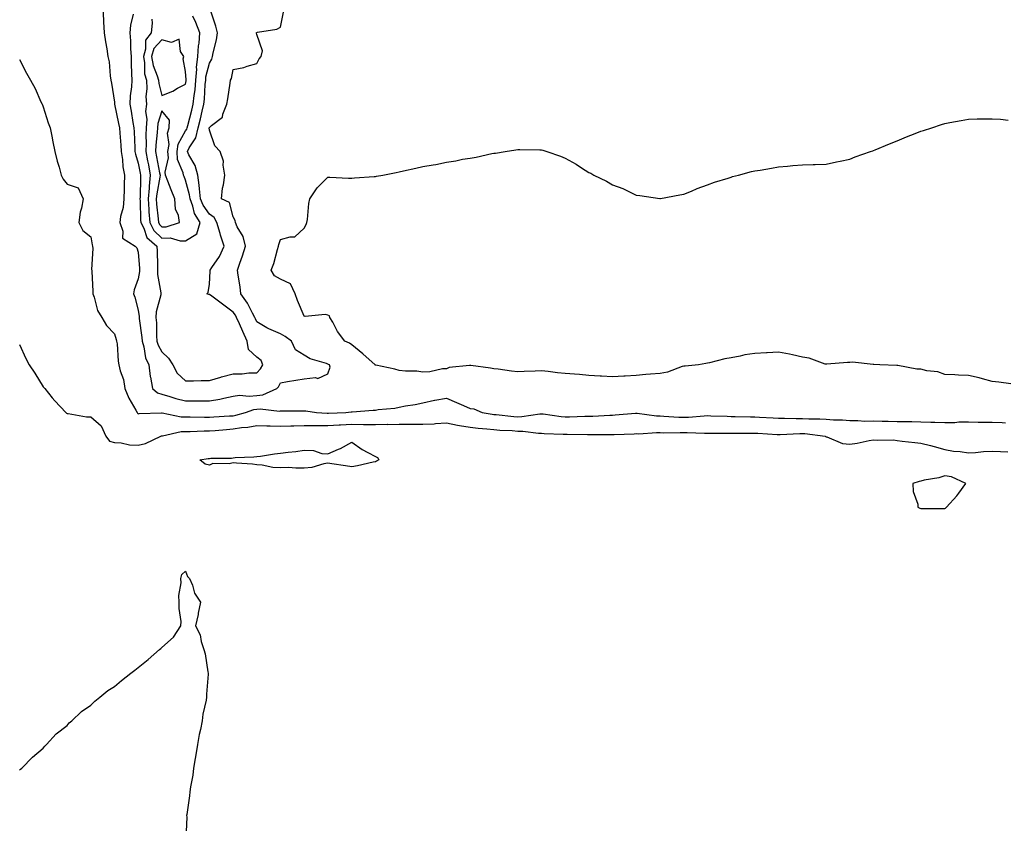
# Model space of a CAD drawing. Units: inches. Extents: x 1023923 to 1026563, y 7245098 to 7247738.
# Drawn here: x 1024338 to 1024753, y 7245789 to 7246127 of the extents above; entities that cross this region are included whole.
import ezdxf

# ---------------------------------------------------------------- set-up
doc = ezdxf.new("R2010")
doc.units = ezdxf.units.IN
doc.header["$MEASUREMENT"] = 0
doc.layers.add('Contour_10237245', color=7, linetype='Continuous', true_color=0x8d6293)

msp = doc.modelspace()

# ---------------------------------------------------------------- linework, layer by layer
at = {"layer": 'Contour_10237245'}
for points in [[(1024373.15, 7246131.92, 3065), (1024373.46, 7246127.33, 3065), (1024373.46, 7246126.51, 3065), (1024373.73, 7246121.92, 3065), (1024374.24, 7246118.1, 3065), (1024374.81, 7246115.15, 3065), (1024375.3, 7246111.92, 3065), (1024375.75, 7246109.63, 3065), (1024376.21, 7246103.76, 3065), (1024376.51, 7246101.92, 3065), (1024376.78, 7246100.65, 3065), (1024378.05, 7246092.69, 3065), (1024378.11, 7246091.97, 3065), (1024378.09, 7246091.92, 3065), (1024378.11, 7246091.86, 3065), (1024379.81, 7246083.69, 3065), (1024380.14, 7246081.92, 3065), (1024380.28, 7246079.69, 3065), (1024380.75, 7246074.63, 3065), (1024380.92, 7246071.92, 3065), (1024381.43, 7246068.54, 3065), (1024381.51, 7246065.39, 3065), (1024382.23, 7246061.92, 3065), (1024382.13, 7246057.84, 3065), (1024382.11, 7246055.97, 3065), (1024382.01, 7246051.92, 3065), (1024381.7, 7246048.27, 3065), (1024380.65, 7246044.52, 3065), (1024380.34, 7246041.92, 3065), (1024381.59, 7246038.38, 3065), (1024381.47, 7246035.34, 3065), (1024386.74, 7246031.92, 3065), (1024387.46, 7246031.34, 3065), (1024388.05, 7246029.41, 3065), (1024388.64, 7246022.52, 3065), (1024388.67, 7246021.92, 3065), (1024388.67, 7246021.3, 3065), (1024388.05, 7246018.22, 3065), (1024386.39, 7246013.59, 3065), (1024386.08, 7246011.92, 3065), (1024386.57, 7246010.44, 3065), (1024388.05, 7246004.98, 3065), (1024388.5, 7246002.37, 3065), (1024388.48, 7246001.92, 3065), (1024388.52, 7246001.45, 3065), (1024389.65, 7245993.51, 3065), (1024389.77, 7245991.92, 3065), (1024390.47, 7245989.5, 3065), (1024391.1, 7245984.97, 3065), (1024392.48, 7245981.92, 3065), (1024393.13, 7245977, 3065), (1024393.19, 7245976.78, 3065), (1024394.05, 7245971.92, 3065), (1024396.21, 7245970.09, 3065), (1024398.05, 7245969.57, 3065), (1024401.33, 7245968.64, 3065), (1024403.93, 7245967.79, 3065), (1024408.05, 7245966.74, 3065), (1024412.87, 7245966.74, 3065), (1024413.25, 7245966.73, 3065), (1024418.05, 7245966.73, 3065), (1024422.48, 7245967.49, 3065), (1024424.09, 7245967.96, 3065), (1024428.05, 7245968.79, 3065), (1024430.78, 7245969.18, 3065), (1024434.85, 7245968.72, 3065), (1024438.05, 7245969.01, 3065), (1024440.63, 7245969.33, 3065), (1024446.47, 7245971.92, 3065), (1024447.23, 7245972.74, 3065), (1024448.05, 7245974.38, 3065), (1024451.04, 7245974.9, 3065), (1024454.46, 7245975.5, 3065), (1024458.05, 7245976.13, 3065), (1024462.78, 7245976.64, 3065), (1024463.83, 7245976.14, 3065), (1024468.05, 7245978.23, 3065), (1024468.97, 7245981, 3065), (1024468.64, 7245981.92, 3065), (1024468.3, 7245982.17, 3065), (1024468.05, 7245982.3, 3065), (1024467.42, 7245982.55, 3065), (1024460.61, 7245984.48, 3065), (1024458.05, 7245985.99, 3065), (1024454.38, 7245988.24, 3065), (1024452.66, 7245991.92, 3065), (1024450.08, 7245993.95, 3065), (1024448.05, 7245995.09, 3065), (1024443.19, 7245997.07, 3065), (1024442.35, 7245997.62, 3065), (1024438.05, 7246000.13, 3065), (1024437.46, 7246001.33, 3065), (1024437.21, 7246001.92, 3065), (1024436.21, 7246003.76, 3065), (1024434.16, 7246008.03, 3065), (1024431.35, 7246011.92, 3065), (1024431.02, 7246014.88, 3065), (1024430.2, 7246019.76, 3065), (1024429.92, 7246021.92, 3065), (1024430.9, 7246024.76, 3065), (1024432.09, 7246027.88, 3065), (1024433.28, 7246031.92, 3065), (1024432.27, 7246036.13, 3065), (1024429.83, 7246040.13, 3065), (1024429.05, 7246041.92, 3065), (1024428.89, 7246042.75, 3065), (1024428.05, 7246044.42, 3065), (1024426.51, 7246050.38, 3065), (1024423.17, 7246051.92, 3065), (1024423.54, 7246056.42, 3065), (1024424.05, 7246057.91, 3065), (1024424.55, 7246061.92, 3065), (1024423.83, 7246066.13, 3065), (1024424.01, 7246067.88, 3065), (1024422.66, 7246071.92, 3065), (1024420.39, 7246074.26, 3065), (1024418.05, 7246080.89, 3065), (1024418.01, 7246081.88, 3065), (1024418.03, 7246081.92, 3065), (1024418.03, 7246081.94, 3065), (1024418.05, 7246082.04, 3065), (1024418.95, 7246082.82, 3065), (1024423.6, 7246086.37, 3065), (1024423.71, 7246087.59, 3065), (1024425.49, 7246091.92, 3065), (1024425.86, 7246094.12, 3065), (1024426.82, 7246100.69, 3065), (1024427.01, 7246101.92, 3065), (1024427.37, 7246102.61, 3065), (1024428.05, 7246106.53, 3065), (1024432.64, 7246107.33, 3065), (1024434.05, 7246107.92, 3065), (1024438.05, 7246108.97, 3065), (1024439.01, 7246110.97, 3065), (1024439.83, 7246111.92, 3065), (1024440.47, 7246114.34, 3065), (1024438.05, 7246121.25, 3065), (1024437.89, 7246121.75, 3065), (1024437.91, 7246121.92, 3065), (1024437.87, 7246122.11, 3065), (1024438.05, 7246122.13, 3065), (1024438.34, 7246122.21, 3065), (1024446.47, 7246123.51, 3065), (1024448.05, 7246124.3, 3065), (1024449.28, 7246130.68, 3065)], [(1024385.94, 7246129.81, 3066), (1024384.87, 7246125.1, 3066), (1024384.55, 7246121.92, 3066), (1024384.75, 7246118.61, 3066), (1024384.85, 7246115.12, 3066), (1024385.02, 7246111.92, 3066), (1024385.12, 7246108.99, 3066), (1024385.28, 7246104.7, 3066), (1024385.37, 7246101.92, 3066), (1024385.24, 7246099.11, 3066), (1024384.65, 7246095.31, 3066), (1024384.53, 7246091.92, 3066), (1024385.08, 7246088.96, 3066), (1024385.84, 7246084.13, 3066), (1024386.23, 7246081.92, 3066), (1024386.35, 7246080.22, 3066), (1024386.59, 7246073.39, 3066), (1024386.66, 7246071.92, 3066), (1024386.86, 7246070.72, 3066), (1024388.05, 7246067.01, 3066), (1024388.91, 7246062.78, 3066), (1024389.07, 7246061.92, 3066), (1024388.97, 7246061, 3066), (1024388.85, 7246052.71, 3066), (1024388.77, 7246051.92, 3066), (1024388.83, 7246051.15, 3066), (1024389.09, 7246042.95, 3066), (1024389.16, 7246041.92, 3066), (1024390.37, 7246039.6, 3066), (1024391.74, 7246035.62, 3066), (1024395.98, 7246031.92, 3066), (1024396.08, 7246029.95, 3066), (1024396.14, 7246023.82, 3066), (1024396.23, 7246021.92, 3066), (1024396.21, 7246020.08, 3066), (1024397.62, 7246012.34, 3066), (1024397.62, 7246011.92, 3066), (1024397.6, 7246011.46, 3066), (1024395.65, 7246004.32, 3066), (1024395.55, 7246001.92, 3066), (1024395.75, 7245999.61, 3066), (1024395.8, 7245994.18, 3066), (1024395.96, 7245991.92, 3066), (1024396.43, 7245990.3, 3066), (1024398.05, 7245987.49, 3066), (1024400.86, 7245984.73, 3066), (1024402.62, 7245981.92, 3066), (1024404.55, 7245978.42, 3066), (1024408.05, 7245975.25, 3066), (1024411.33, 7245975.19, 3066), (1024414.59, 7245975.39, 3066), (1024418.05, 7245975.33, 3066), (1024422.93, 7245976.81, 3066), (1024423.11, 7245976.87, 3066), (1024428.05, 7245978.1, 3066), (1024431.86, 7245978.1, 3066), (1024434.75, 7245978.63, 3066), (1024438.05, 7245978.63, 3066), (1024439.65, 7245980.31, 3066), (1024440.61, 7245981.92, 3066), (1024439.89, 7245983.76, 3066), (1024438.05, 7245985.22, 3066), (1024434.61, 7245988.47, 3066), (1024434.03, 7245991.92, 3066), (1024432.13, 7245996, 3066), (1024430.76, 7245999.21, 3066), (1024429.55, 7246001.92, 3066), (1024429.03, 7246002.9, 3066), (1024428.05, 7246004.18, 3066), (1024423.6, 7246007.47, 3066), (1024419.1, 7246010.86, 3066), (1024418.05, 7246011.66, 3066), (1024417.82, 7246011.68, 3066), (1024417.05, 7246011.92, 3066), (1024417.52, 7246012.46, 3066), (1024418.05, 7246015.97, 3066), (1024418.46, 7246021.52, 3066), (1024418.44, 7246021.92, 3066), (1024419.12, 7246022.99, 3066), (1024422.39, 7246027.59, 3066), (1024424.34, 7246031.92, 3066), (1024422.78, 7246036.65, 3066), (1024422.6, 7246037.37, 3066), (1024421.27, 7246041.92, 3066), (1024420.14, 7246044.02, 3066), (1024418.05, 7246045.45, 3066), (1024415.39, 7246049.26, 3066), (1024414.38, 7246051.92, 3066), (1024413.85, 7246056.12, 3066), (1024413.81, 7246057.69, 3066), (1024413.13, 7246061.92, 3066), (1024412.09, 7246065.96, 3066), (1024409.42, 7246070.55, 3066), (1024408.83, 7246071.92, 3066), (1024409.55, 7246073.43, 3066), (1024412.37, 7246077.61, 3066), (1024413.36, 7246081.92, 3066), (1024414.3, 7246085.66, 3066), (1024415.06, 7246088.94, 3066), (1024415.78, 7246091.92, 3066), (1024416, 7246093.96, 3066), (1024416.33, 7246100.2, 3066), (1024416.51, 7246101.92, 3066), (1024416.6, 7246103.37, 3066), (1024418.05, 7246109.17, 3066), (1024419.09, 7246110.89, 3066), (1024419.4, 7246111.92, 3066), (1024419.69, 7246113.56, 3066), (1024421.06, 7246118.91, 3066), (1024421.49, 7246121.92, 3066), (1024420.84, 7246124.71, 3066), (1024418.48, 7246131.5, 3066)], [(1024393.87, 7246127.73, 3067), (1024393.93, 7246126.05, 3067), (1024393.54, 7246121.92, 3067), (1024391.08, 7246118.89, 3067), (1024391.16, 7246115.02, 3067), (1024390.22, 7246111.92, 3067), (1024390.69, 7246109.29, 3067), (1024390.76, 7246104.63, 3067), (1024391.49, 7246101.92, 3067), (1024391.68, 7246098.29, 3067), (1024391.27, 7246095.13, 3067), (1024391.53, 7246091.92, 3067), (1024391.17, 7246088.79, 3067), (1024391.66, 7246085.53, 3067), (1024391.41, 7246081.92, 3067), (1024391.25, 7246078.72, 3067), (1024391.35, 7246075.21, 3067), (1024391.21, 7246071.92, 3067), (1024391.98, 7246067.99, 3067), (1024392.33, 7246066.21, 3067), (1024393.17, 7246061.92, 3067), (1024392.66, 7246057.32, 3067), (1024392.64, 7246056.51, 3067), (1024392.21, 7246051.92, 3067), (1024392.52, 7246047.45, 3067), (1024392.56, 7246046.42, 3067), (1024392.89, 7246041.92, 3067), (1024394.67, 7246038.53, 3067), (1024398.05, 7246035.43, 3067), (1024401.59, 7246035.46, 3067), (1024405.75, 7246034.22, 3067), (1024408.05, 7246034.26, 3067), (1024412.82, 7246037.15, 3067), (1024414.16, 7246041.92, 3067), (1024411.86, 7246045.73, 3067), (1024411.08, 7246048.88, 3067), (1024409.92, 7246051.92, 3067), (1024409.71, 7246053.58, 3067), (1024408.05, 7246059.82, 3067), (1024407.44, 7246061.3, 3067), (1024407.19, 7246061.92, 3067), (1024407.05, 7246062.91, 3067), (1024404.69, 7246068.57, 3067), (1024404.46, 7246071.92, 3067), (1024404.94, 7246075.02, 3067), (1024408.05, 7246080.57, 3067), (1024408.6, 7246081.38, 3067), (1024408.71, 7246081.92, 3067), (1024408.95, 7246082.81, 3067), (1024410.65, 7246089.32, 3067), (1024411.27, 7246091.92, 3067), (1024411.66, 7246095.52, 3067), (1024412.01, 7246097.96, 3067), (1024412.39, 7246101.92, 3067), (1024412.76, 7246106.62, 3067), (1024412.7, 7246107.27, 3067), (1024413.19, 7246111.92, 3067), (1024413.52, 7246116.46, 3067), (1024413.73, 7246117.59, 3067), (1024414.1, 7246121.92, 3067), (1024412.42, 7246126.3, 3067), (1024411.04, 7246128.92, 3067)], [(1024338.05, 7246110.75, 3064), (1024341.02, 7246104.9, 3064), (1024342.64, 7246101.92, 3064), (1024344.63, 7246098.5, 3064), (1024347.07, 7246092.9, 3064), (1024347.54, 7246091.92, 3064), (1024347.72, 7246091.59, 3064), (1024348.05, 7246090.69, 3064), (1024350.16, 7246084.03, 3064), (1024350.88, 7246081.92, 3064), (1024351.59, 7246078.38, 3064), (1024352.13, 7246075.99, 3064), (1024352.89, 7246071.92, 3064), (1024353.91, 7246067.79, 3064), (1024354.73, 7246065.25, 3064), (1024355.63, 7246061.92, 3064), (1024356.43, 7246060.29, 3064), (1024358.05, 7246058.17, 3064), (1024362.76, 7246056.64, 3064), (1024364.89, 7246051.92, 3064), (1024364.14, 7246048.02, 3064), (1024363.62, 7246046.36, 3064), (1024363.05, 7246041.92, 3064), (1024364.77, 7246038.64, 3064), (1024368.05, 7246035.86, 3064), (1024368.71, 7246032.58, 3064), (1024368.77, 7246031.92, 3064), (1024368.97, 7246031, 3064), (1024368.32, 7246022.19, 3064), (1024368.46, 7246021.92, 3064), (1024368.44, 7246021.52, 3064), (1024368.97, 7246012.84, 3064), (1024368.95, 7246011.92, 3064), (1024369.53, 7246010.45, 3064), (1024370.96, 7246004.83, 3064), (1024372.7, 7246001.92, 3064), (1024374.67, 7245998.53, 3064), (1024378.05, 7245994.97, 3064), (1024378.75, 7245992.63, 3064), (1024378.97, 7245991.92, 3064), (1024379.12, 7245990.85, 3064), (1024379.65, 7245983.52, 3064), (1024379.94, 7245981.92, 3064), (1024380.49, 7245979.49, 3064), (1024381.86, 7245975.74, 3064), (1024382.44, 7245971.92, 3064), (1024384.09, 7245967.95, 3064), (1024387.07, 7245962.89, 3064), (1024387.6, 7245961.92, 3064), (1024387.74, 7245961.6, 3064), (1024388.05, 7245961.32, 3064), (1024388.46, 7245961.51, 3064), (1024397.87, 7245961.74, 3064), (1024398.05, 7245961.78, 3064), (1024398.19, 7245961.78, 3064), (1024406.17, 7245960.05, 3064), (1024408.05, 7245960.05, 3064), (1024409.91, 7245960.06, 3064), (1024416.02, 7245959.89, 3064), (1024418.05, 7245959.91, 3064), (1024419.92, 7245960.05, 3064), (1024426.55, 7245960.42, 3064), (1024428.05, 7245960.52, 3064), (1024429.26, 7245960.71, 3064), (1024433.34, 7245961.92, 3064), (1024436.86, 7245963.1, 3064), (1024438.05, 7245963.21, 3064), (1024439.51, 7245963.39, 3064), (1024447.56, 7245962.41, 3064), (1024448.05, 7245962.52, 3064), (1024448.67, 7245962.54, 3064), (1024457.39, 7245962.59, 3064), (1024458.05, 7245962.62, 3064), (1024458.67, 7245962.54, 3064), (1024463.19, 7245961.92, 3064), (1024467.74, 7245961.61, 3064), (1024468.05, 7245961.61, 3064), (1024468.34, 7245961.63, 3064), (1024475.57, 7245961.92, 3064), (1024477.85, 7245962.12, 3064), (1024478.05, 7245962.13, 3064), (1024478.26, 7245962.14, 3064), (1024487.15, 7245962.82, 3064), (1024488.05, 7245962.9, 3064), (1024489.24, 7245963.1, 3064), (1024496.25, 7245963.72, 3064), (1024498.05, 7245964.12, 3064), (1024500.78, 7245964.65, 3064), (1024504.79, 7245965.19, 3064), (1024508.05, 7245965.94, 3064), (1024512.95, 7245967.03, 3064), (1024513.17, 7245967.05, 3064), (1024518.05, 7245967.92, 3064), (1024522.23, 7245966.11, 3064), (1024525.16, 7245964.81, 3064), (1024528.05, 7245963.54, 3064), (1024529.51, 7245963.38, 3064), (1024533.07, 7245961.92, 3064), (1024537.31, 7245961.18, 3064), (1024538.05, 7245961.09, 3064), (1024538.95, 7245961.02, 3064), (1024546.37, 7245960.24, 3064), (1024548.05, 7245960.11, 3064), (1024549.85, 7245960.13, 3064), (1024557.42, 7245961.29, 3064), (1024558.05, 7245961.3, 3064), (1024558.73, 7245961.24, 3064), (1024566.37, 7245960.23, 3064), (1024568.05, 7245960.09, 3064), (1024569.87, 7245960.1, 3064), (1024576.41, 7245960.27, 3064), (1024578.05, 7245960.28, 3064), (1024579.65, 7245960.32, 3064), (1024586.86, 7245960.72, 3064), (1024588.05, 7245960.75, 3064), (1024589.14, 7245960.82, 3064), (1024597.76, 7245961.62, 3064), (1024598.05, 7245961.64, 3064), (1024598.34, 7245961.63, 3064), (1024606.57, 7245960.45, 3064), (1024608.05, 7245960.4, 3064), (1024609.63, 7245960.35, 3064), (1024616.04, 7245959.91, 3064), (1024618.05, 7245959.85, 3064), (1024620.06, 7245959.91, 3064), (1024626.64, 7245960.51, 3064), (1024628.05, 7245960.56, 3064), (1024629.44, 7245960.53, 3064), (1024636.41, 7245960.28, 3064), (1024638.05, 7245960.25, 3064), (1024639.73, 7245960.23, 3064), (1024646.19, 7245960.06, 3064), (1024648.05, 7245960.05, 3064), (1024650.04, 7245959.93, 3064), (1024655.73, 7245959.6, 3064), (1024658.05, 7245959.45, 3064), (1024660.49, 7245959.48, 3064), (1024665.43, 7245959.29, 3064), (1024668.05, 7245959.32, 3064), (1024670.78, 7245959.18, 3064), (1024675.37, 7245959.24, 3064), (1024678.05, 7245959.09, 3064), (1024681.14, 7245958.83, 3064), (1024684.91, 7245958.79, 3064), (1024688.05, 7245958.49, 3064), (1024691.45, 7245958.52, 3064), (1024694.4, 7245958.27, 3064), (1024698.05, 7245958.3, 3064), (1024701.72, 7245958.24, 3064), (1024704.28, 7245958.15, 3064), (1024708.05, 7245958.09, 3064), (1024711.94, 7245958.03, 3064), (1024714.14, 7245958.02, 3064), (1024718.05, 7245957.96, 3064), (1024722.17, 7245957.8, 3064), (1024723.91, 7245957.77, 3064), (1024728.05, 7245957.6, 3064), (1024732.31, 7245957.66, 3064), (1024734.01, 7245957.88, 3064), (1024738.05, 7245957.96, 3064), (1024742.11, 7245957.85, 3064), (1024743.99, 7245957.86, 3064), (1024748.05, 7245957.74, 3064), (1024752.33, 7245957.64, 3064), (1024753.71, 7245957.58, 3064)], [(1024756, 7245973.97, 3064), (1024750.82, 7245974.68, 3064), (1024748.05, 7245974.96, 3064), (1024743.95, 7245976.01, 3064), (1024742.56, 7245976.44, 3064), (1024738.05, 7245977.47, 3064), (1024733.81, 7245977.67, 3064), (1024732.27, 7245977.71, 3064), (1024728.05, 7245977.89, 3064), (1024725.14, 7245979, 3064), (1024720.51, 7245979.46, 3064), (1024718.05, 7245980.07, 3064), (1024716.31, 7245980.19, 3064), (1024708.28, 7245981.69, 3064), (1024708.05, 7245981.71, 3064), (1024707.87, 7245981.73, 3064), (1024700.67, 7245981.92, 3064), (1024698.25, 7245982.11, 3064), (1024698.05, 7245982.15, 3064), (1024697.84, 7245982.13, 3064), (1024689.2, 7245983.07, 3064), (1024688.05, 7245982.98, 3064), (1024687.05, 7245982.92, 3064), (1024678.36, 7245982.22, 3064), (1024678.05, 7245982.2, 3064), (1024677.68, 7245982.3, 3064), (1024670.88, 7245984.75, 3064), (1024668.05, 7245985.24, 3064), (1024663.87, 7245986.11, 3064), (1024662.58, 7245986.45, 3064), (1024658.05, 7245987.26, 3064), (1024653.17, 7245987.04, 3064), (1024652.93, 7245987.04, 3064), (1024648.05, 7245986.79, 3064), (1024643.87, 7245986.11, 3064), (1024641.78, 7245985.64, 3064), (1024638.05, 7245984.98, 3064), (1024635.41, 7245984.56, 3064), (1024628.91, 7245982.78, 3064), (1024628.05, 7245982.61, 3064), (1024627.42, 7245982.55, 3064), (1024624.22, 7245981.92, 3064), (1024618.62, 7245981.35, 3064), (1024618.05, 7245981.38, 3064), (1024617.35, 7245981.22, 3064), (1024611.14, 7245978.83, 3064), (1024608.05, 7245978.35, 3064), (1024604.1, 7245977.97, 3064), (1024602.09, 7245977.89, 3064), (1024598.05, 7245977.47, 3064), (1024593.34, 7245977.21, 3064), (1024592.78, 7245977.18, 3064), (1024588.05, 7245976.93, 3064), (1024583.38, 7245977.25, 3064), (1024582.76, 7245977.21, 3064), (1024578.05, 7245977.48, 3064), (1024574.05, 7245977.92, 3064), (1024572.01, 7245977.96, 3064), (1024568.05, 7245978.34, 3064), (1024564.77, 7245978.65, 3064), (1024560.84, 7245979.14, 3064), (1024558.05, 7245979.41, 3064), (1024555.47, 7245979.34, 3064), (1024550.84, 7245979.12, 3064), (1024548.05, 7245979.04, 3064), (1024545.37, 7245979.23, 3064), (1024539.81, 7245980.16, 3064), (1024538.05, 7245980.32, 3064), (1024536.62, 7245980.49, 3064), (1024528.28, 7245981.69, 3064), (1024528.05, 7245981.71, 3064), (1024527.76, 7245981.64, 3064), (1024519.12, 7245980.85, 3064), (1024518.05, 7245980.3, 3064), (1024516.35, 7245980.21, 3064), (1024510.96, 7245979, 3064), (1024508.05, 7245978.89, 3064), (1024505.47, 7245979.34, 3064), (1024500.73, 7245979.24, 3064), (1024498.05, 7245979.58, 3064), (1024496.21, 7245980.09, 3064), (1024488.17, 7245981.81, 3064), (1024488.05, 7245981.84, 3064), (1024487.99, 7245981.86, 3064), (1024487.91, 7245981.92, 3064), (1024482.76, 7245986.62, 3064), (1024478.05, 7245990.43, 3064), (1024477.17, 7245991.03, 3064), (1024475.1, 7245991.92, 3064), (1024472.11, 7245995.99, 3064), (1024470.08, 7245999.89, 3064), (1024468.91, 7246001.92, 3064), (1024468.69, 7246002.57, 3064), (1024468.05, 7246002.94, 3064), (1024466.84, 7246003.13, 3064), (1024458.5, 7246002.36, 3064), (1024458.05, 7246002.49, 3064), (1024455.22, 7246009.1, 3064), (1024454.28, 7246011.92, 3064), (1024452.21, 7246016.07, 3064), (1024448.05, 7246018.05, 3064), (1024445.57, 7246019.43, 3064), (1024444.09, 7246021.92, 3064), (1024445.24, 7246024.74, 3064), (1024446.76, 7246030.62, 3064), (1024447.19, 7246031.92, 3064), (1024447.29, 7246032.68, 3064), (1024448.05, 7246034.76, 3064), (1024452.11, 7246035.97, 3064), (1024454.12, 7246035.86, 3064), (1024458.05, 7246039.62, 3064), (1024458.81, 7246041.16, 3064), (1024459.14, 7246041.92, 3064), (1024459.36, 7246043.24, 3064), (1024460.04, 7246049.93, 3064), (1024460.41, 7246051.92, 3064), (1024463.46, 7246056.52, 3064), (1024468.05, 7246061.06, 3064), (1024468.87, 7246061.1, 3064), (1024476.78, 7246060.66, 3064), (1024478.05, 7246060.71, 3064), (1024479.24, 7246060.74, 3064), (1024487.5, 7246061.36, 3064), (1024488.05, 7246061.38, 3064), (1024488.54, 7246061.44, 3064), (1024491.17, 7246061.92, 3064), (1024496.86, 7246063.11, 3064), (1024498.05, 7246063.33, 3064), (1024499.89, 7246063.76, 3064), (1024505.14, 7246064.82, 3064), (1024508.05, 7246065.52, 3064), (1024512.46, 7246066.33, 3064), (1024513.5, 7246066.48, 3064), (1024518.05, 7246067.46, 3064), (1024521.98, 7246067.99, 3064), (1024524.77, 7246068.64, 3064), (1024528.05, 7246069.15, 3064), (1024530.47, 7246069.5, 3064), (1024537.17, 7246071.03, 3064), (1024538.05, 7246071.18, 3064), (1024538.73, 7246071.24, 3064), (1024542.72, 7246071.92, 3064), (1024547.31, 7246072.66, 3064), (1024548.05, 7246072.8, 3064), (1024548.95, 7246072.81, 3064), (1024557.41, 7246072.56, 3064), (1024558.05, 7246072.56, 3064), (1024558.6, 7246072.46, 3064), (1024560.34, 7246071.92, 3064), (1024566.04, 7246069.91, 3064), (1024568.05, 7246069.05, 3064), (1024572.7, 7246066.57, 3064), (1024574.89, 7246065.07, 3064), (1024578.05, 7246063.02, 3064), (1024578.83, 7246062.7, 3064), (1024580.2, 7246061.92, 3064), (1024585.53, 7246059.39, 3064), (1024588.05, 7246057.85, 3064), (1024592.37, 7246056.25, 3064), (1024595.14, 7246054.84, 3064), (1024598.05, 7246053.53, 3064), (1024599.51, 7246053.38, 3064), (1024607.91, 7246052.07, 3064), (1024608.05, 7246052.05, 3064), (1024608.21, 7246052.09, 3064), (1024616.39, 7246053.59, 3064), (1024618.05, 7246053.86, 3064), (1024621.31, 7246055.18, 3064), (1024623.71, 7246056.27, 3064), (1024628.05, 7246057.88, 3064), (1024630.96, 7246059.02, 3064), (1024636.76, 7246060.63, 3064), (1024638.05, 7246061.07, 3064), (1024638.67, 7246061.29, 3064), (1024641.06, 7246061.92, 3064), (1024646.55, 7246063.42, 3064), (1024648.05, 7246063.77, 3064), (1024650.2, 7246064.06, 3064), (1024655.08, 7246064.89, 3064), (1024658.05, 7246065.37, 3064), (1024661.84, 7246065.72, 3064), (1024663.99, 7246065.99, 3064), (1024668.05, 7246066.33, 3064), (1024672.58, 7246066.44, 3064), (1024673.48, 7246066.48, 3064), (1024678.05, 7246066.62, 3064), (1024682.39, 7246067.59, 3064), (1024684.01, 7246067.87, 3064), (1024688.05, 7246068.7, 3064), (1024690.34, 7246069.63, 3064), (1024696.76, 7246071.92, 3064), (1024697.76, 7246072.22, 3064), (1024698.05, 7246072.3, 3064), (1024698.69, 7246072.56, 3064), (1024704.79, 7246075.18, 3064), (1024708.05, 7246076.43, 3064), (1024711.92, 7246078.04, 3064), (1024715.59, 7246079.46, 3064), (1024718.05, 7246080.44, 3064), (1024719.16, 7246080.8, 3064), (1024722.6, 7246081.92, 3064), (1024726.7, 7246083.28, 3064), (1024728.05, 7246083.71, 3064), (1024730.22, 7246084.09, 3064), (1024735, 7246084.96, 3064), (1024738.05, 7246085.51, 3064), (1024741.74, 7246085.61, 3064), (1024744.34, 7246085.63, 3064), (1024748.05, 7246085.71, 3064), (1024751.59, 7246085.46, 3064), (1024754.81, 7246085.16, 3064)], [(1024338.05, 7245990.56, 3063), (1024340.73, 7245984.61, 3063), (1024342.11, 7245981.92, 3063), (1024344.51, 7245978.38, 3063), (1024348.05, 7245972.75, 3063), (1024348.42, 7245972.28, 3063), (1024348.64, 7245971.92, 3063), (1024351.84, 7245968.12, 3063), (1024352.95, 7245966.81, 3063), (1024357.52, 7245961.92, 3063), (1024357.76, 7245961.62, 3063), (1024358.05, 7245961.41, 3063), (1024358.58, 7245961.4, 3063), (1024366.19, 7245960.06, 3063), (1024368.05, 7245960.05, 3063), (1024372.44, 7245956.3, 3063), (1024374.36, 7245951.92, 3063), (1024375.92, 7245949.79, 3063), (1024378.05, 7245949.25, 3063), (1024380.86, 7245949.1, 3063), (1024384.42, 7245948.29, 3063), (1024388.05, 7245948.16, 3063), (1024391.1, 7245948.86, 3063), (1024397.66, 7245951.92, 3063), (1024397.91, 7245952.07, 3063), (1024398.05, 7245952.1, 3063), (1024398.23, 7245952.1, 3063), (1024406.14, 7245953.83, 3063), (1024408.05, 7245953.83, 3063), (1024409.98, 7245953.85, 3063), (1024415.84, 7245954.12, 3063), (1024418.05, 7245954.14, 3063), (1024420.45, 7245954.31, 3063), (1024425.22, 7245954.75, 3063), (1024428.05, 7245954.96, 3063), (1024431.62, 7245955.5, 3063), (1024434.34, 7245955.63, 3063), (1024438.05, 7245956.36, 3063), (1024442.33, 7245956.21, 3063), (1024443.71, 7245956.27, 3063), (1024448.05, 7245956.12, 3063), (1024452.37, 7245956.24, 3063), (1024453.67, 7245956.3, 3063), (1024458.05, 7245956.41, 3063), (1024462.52, 7245956.38, 3063), (1024463.52, 7245956.44, 3063), (1024468.05, 7245956.43, 3063), (1024472.78, 7245956.65, 3063), (1024473.3, 7245956.67, 3063), (1024478.05, 7245956.88, 3063), (1024482.97, 7245956.85, 3063), (1024483.13, 7245956.84, 3063), (1024488.05, 7245956.8, 3063), (1024493.01, 7245956.88, 3063), (1024493.09, 7245956.87, 3063), (1024498.05, 7245956.96, 3063), (1024503.03, 7245956.94, 3063), (1024503.07, 7245956.94, 3063), (1024508.05, 7245956.92, 3063), (1024512.82, 7245957.15, 3063), (1024513.38, 7245957.24, 3063), (1024518.05, 7245957.53, 3063), (1024522.68, 7245956.55, 3063), (1024523.52, 7245956.45, 3063), (1024528.05, 7245955.64, 3063), (1024531.35, 7245955.22, 3063), (1024534.98, 7245954.99, 3063), (1024538.05, 7245954.64, 3063), (1024540.57, 7245954.45, 3063), (1024545.76, 7245954.21, 3063), (1024548.05, 7245954.04, 3063), (1024550.2, 7245954.06, 3063), (1024556.8, 7245953.17, 3063), (1024558.05, 7245953.18, 3063), (1024559.2, 7245953.08, 3063), (1024567.17, 7245952.79, 3063), (1024568.05, 7245952.72, 3063), (1024568.85, 7245952.72, 3063), (1024577.42, 7245952.55, 3063), (1024578.05, 7245952.55, 3063), (1024578.69, 7245952.56, 3063), (1024587.44, 7245952.53, 3063), (1024588.05, 7245952.55, 3063), (1024588.71, 7245952.58, 3063), (1024597.09, 7245952.89, 3063), (1024598.05, 7245952.96, 3063), (1024599.05, 7245952.91, 3063), (1024606.53, 7245953.44, 3063), (1024608.05, 7245953.39, 3063), (1024609.48, 7245953.35, 3063), (1024616.57, 7245953.4, 3063), (1024618.05, 7245953.37, 3063), (1024619.53, 7245953.4, 3063), (1024626.8, 7245953.16, 3063), (1024628.05, 7245953.2, 3063), (1024629.3, 7245953.18, 3063), (1024636.8, 7245953.16, 3063), (1024638.05, 7245953.14, 3063), (1024639.26, 7245953.13, 3063), (1024646.78, 7245953.2, 3063), (1024648.05, 7245953.18, 3063), (1024649.24, 7245953.11, 3063), (1024657.39, 7245952.59, 3063), (1024658.05, 7245952.55, 3063), (1024658.69, 7245952.55, 3063), (1024666.92, 7245953.05, 3063), (1024668.05, 7245953.06, 3063), (1024669.14, 7245953, 3063), (1024677.6, 7245951.92, 3063), (1024677.85, 7245951.72, 3063), (1024678.05, 7245951.66, 3063), (1024678.36, 7245951.61, 3063), (1024684.91, 7245948.78, 3063), (1024688.05, 7245948.52, 3063), (1024691.1, 7245948.87, 3063), (1024696.21, 7245950.08, 3063), (1024698.05, 7245950.35, 3063), (1024699.81, 7245950.16, 3063), (1024706.45, 7245950.31, 3063), (1024708.05, 7245950.08, 3063), (1024710.16, 7245949.82, 3063), (1024715.41, 7245949.27, 3063), (1024718.05, 7245948.93, 3063), (1024722.07, 7245947.89, 3063), (1024723.64, 7245947.51, 3063), (1024728.05, 7245946.32, 3063), (1024731.72, 7245945.59, 3063), (1024734.53, 7245945.44, 3063), (1024738.05, 7245944.88, 3063), (1024741.08, 7245944.96, 3063), (1024744.48, 7245945.48, 3063), (1024748.05, 7245945.55, 3063), (1024751.57, 7245945.44, 3063), (1024754.71, 7245945.25, 3063)], [(1024338.05, 7245811.02, 3062), (1024338.5, 7245811.47, 3062), (1024339.05, 7245811.92, 3062), (1024343.46, 7245816.51, 3062), (1024348.05, 7245820.43, 3062), (1024348.71, 7245821.27, 3062), (1024349.42, 7245821.92, 3062), (1024353.54, 7245826.42, 3062), (1024358.05, 7245829.93, 3062), (1024358.97, 7245831.01, 3062), (1024360.02, 7245831.92, 3062), (1024364.1, 7245835.87, 3062), (1024368.05, 7245838.42, 3062), (1024369.77, 7245840.2, 3062), (1024371.92, 7245841.92, 3062), (1024375.32, 7245844.66, 3062), (1024378.05, 7245846.36, 3062), (1024381.06, 7245848.9, 3062), (1024384.98, 7245851.92, 3062), (1024386.66, 7245853.3, 3062), (1024388.05, 7245854.32, 3062), (1024392.29, 7245857.68, 3062), (1024397.07, 7245861.92, 3062), (1024397.58, 7245862.38, 3062), (1024398.05, 7245862.82, 3062), (1024402.87, 7245867.09, 3062), (1024406.06, 7245871.92, 3062), (1024406.16, 7245873.8, 3062), (1024405.3, 7245879.17, 3062), (1024405.39, 7245881.92, 3062), (1024405.18, 7245884.78, 3062), (1024406.19, 7245890.06, 3062), (1024405.96, 7245891.92, 3062), (1024406.39, 7245893.57, 3062), (1024408.05, 7245894.99, 3062), (1024408.89, 7245892.76, 3062), (1024409.75, 7245891.92, 3062), (1024410.9, 7245889.07, 3062), (1024411.8, 7245885.67, 3062), (1024414.28, 7245881.92, 3062), (1024413.36, 7245877.23, 3062), (1024413.32, 7245876.66, 3062), (1024412.15, 7245871.92, 3062), (1024414.22, 7245868.09, 3062), (1024414.63, 7245865.34, 3062), (1024415.73, 7245861.92, 3062), (1024416.27, 7245860.13, 3062), (1024417.42, 7245852.55, 3062), (1024417.58, 7245851.92, 3062), (1024417.62, 7245851.49, 3062), (1024416.8, 7245843.17, 3062), (1024416.9, 7245841.92, 3062), (1024416.72, 7245840.6, 3062), (1024415.32, 7245834.65, 3062), (1024415.04, 7245831.92, 3062), (1024414.3, 7245828.18, 3062), (1024413.81, 7245826.16, 3062), (1024413.09, 7245821.92, 3062), (1024412.35, 7245817.61, 3062), (1024412.07, 7245815.94, 3062), (1024411.39, 7245811.92, 3062), (1024411.04, 7245808.93, 3062), (1024410.12, 7245804, 3062), (1024409.85, 7245801.92, 3062), (1024409.75, 7245800.22, 3062), (1024408.52, 7245792.39, 3062), (1024408.48, 7245791.92, 3062), (1024408.52, 7245791.46, 3062), (1024408.11, 7245781.99, 3062)]]:
    msp.add_polyline3d(points, dxfattribs=at)
for points in [[(1024408.05, 7246100.29, 3068), (1024408.26, 7246101.71, 3068), (1024408.28, 7246101.92, 3068), (1024408.3, 7246102.16, 3068), (1024408.05, 7246105.63, 3068), (1024407.05, 7246110.91, 3068), (1024407.35, 7246111.92, 3068), (1024405.9, 7246114.07, 3068), (1024405.37, 7246119.23, 3068), (1024402.07, 7246117.9, 3068), (1024398.05, 7246119, 3068), (1024394.71, 7246115.27, 3068), (1024393.69, 7246111.92, 3068), (1024394.34, 7246108.22, 3068), (1024396.12, 7246103.85, 3068), (1024396.62, 7246101.92, 3068), (1024396.7, 7246100.57, 3068), (1024398.05, 7246095.48, 3068), (1024402.62, 7246097.35, 3068), (1024404.67, 7246098.53, 3068)], [(1024398.05, 7246040.12, 3068), (1024399.83, 7246040.14, 3068), (1024405.51, 7246041.92, 3068), (1024405.1, 7246044.86, 3068), (1024403.73, 7246047.59, 3068), (1024403.5, 7246051.92, 3068), (1024401.94, 7246055.8, 3068), (1024400.53, 7246059.45, 3068), (1024399.55, 7246061.92, 3068), (1024399.38, 7246063.24, 3068), (1024400.76, 7246069.21, 3068), (1024400.57, 7246071.92, 3068), (1024401.04, 7246074.91, 3068), (1024400.41, 7246079.56, 3068), (1024401.17, 7246081.92, 3068), (1024401.21, 7246085.08, 3068), (1024398.05, 7246089.09, 3068), (1024396.31, 7246083.66, 3068), (1024396.19, 7246081.92, 3068), (1024396.1, 7246079.97, 3068), (1024395.47, 7246074.5, 3068), (1024395.35, 7246071.92, 3068), (1024395.8, 7246069.67, 3068), (1024397.05, 7246062.92, 3068), (1024397.25, 7246061.92, 3068), (1024397.15, 7246061.02, 3068), (1024395.86, 7246054.11, 3068), (1024395.67, 7246051.92, 3068), (1024395.82, 7246049.68, 3068), (1024396.51, 7246043.46, 3068), (1024396.62, 7246041.92, 3068), (1024397.11, 7246040.98, 3068)], [(1024488.05, 7245941.12, 3062), (1024487.07, 7245940.94, 3062), (1024480.57, 7245939.39, 3062), (1024478.05, 7245939, 3062), (1024475.45, 7245939.32, 3062), (1024469.75, 7245940.22, 3062), (1024468.05, 7245940.45, 3062), (1024466.35, 7245940.23, 3062), (1024461.25, 7245938.71, 3062), (1024458.05, 7245938.43, 3062), (1024454.51, 7245938.38, 3062), (1024451.35, 7245938.62, 3062), (1024448.05, 7245938.56, 3062), (1024444.87, 7245938.73, 3062), (1024440.32, 7245939.65, 3062), (1024438.05, 7245939.82, 3062), (1024436.21, 7245940.09, 3062), (1024429.46, 7245940.5, 3062), (1024428.05, 7245940.68, 3062), (1024426.43, 7245940.29, 3062), (1024419.57, 7245940.41, 3062), (1024418.05, 7245939.66, 3062), (1024416.25, 7245940.11, 3062), (1024414.01, 7245941.92, 3062), (1024417.54, 7245942.42, 3062), (1024418.05, 7245942.49, 3062), (1024418.69, 7245942.56, 3062), (1024427.35, 7245942.62, 3062), (1024428.05, 7245942.74, 3062), (1024428.95, 7245942.83, 3062), (1024436.82, 7245943.14, 3062), (1024438.05, 7245943.28, 3062), (1024439.65, 7245943.51, 3062), (1024445.55, 7245944.42, 3062), (1024448.05, 7245944.77, 3062), (1024451.31, 7245945.18, 3062), (1024454.53, 7245945.43, 3062), (1024458.05, 7245945.92, 3062), (1024462.01, 7245945.89, 3062), (1024465.43, 7245944.54, 3062), (1024468.05, 7245944.5, 3062), (1024472.48, 7245946.34, 3062), (1024473.34, 7245946.63, 3062), (1024478.05, 7245949.3, 3062), (1024482.44, 7245946.3, 3062), (1024484.91, 7245945.07, 3062), (1024488.05, 7245943.34, 3062), (1024488.97, 7245942.83, 3062), (1024489.51, 7245941.92, 3062), (1024488.58, 7245941.39, 3062)], [(1024728.05, 7245921.45, 3063), (1024728.38, 7245921.59, 3063), (1024728.81, 7245921.92, 3063), (1024733.23, 7245926.74, 3063), (1024734.03, 7245927.9, 3063), (1024736.96, 7245931.92, 3063), (1024730.9, 7245934.78, 3063), (1024728.05, 7245935.14, 3063), (1024725.59, 7245934.37, 3063), (1024719.42, 7245933.3, 3063), (1024718.05, 7245932.95, 3063), (1024717.23, 7245932.74, 3063), (1024714.65, 7245931.92, 3063), (1024714.71, 7245928.59, 3063), (1024716.7, 7245923.26, 3063), (1024716.76, 7245921.92, 3063), (1024717.64, 7245921.52, 3063), (1024718.05, 7245921.41, 3063), (1024718.56, 7245921.42, 3063), (1024727.56, 7245921.44, 3063)]]:
    msp.add_polyline3d(points, close=True, dxfattribs=at)

doc.saveas('drawing.dxf')
